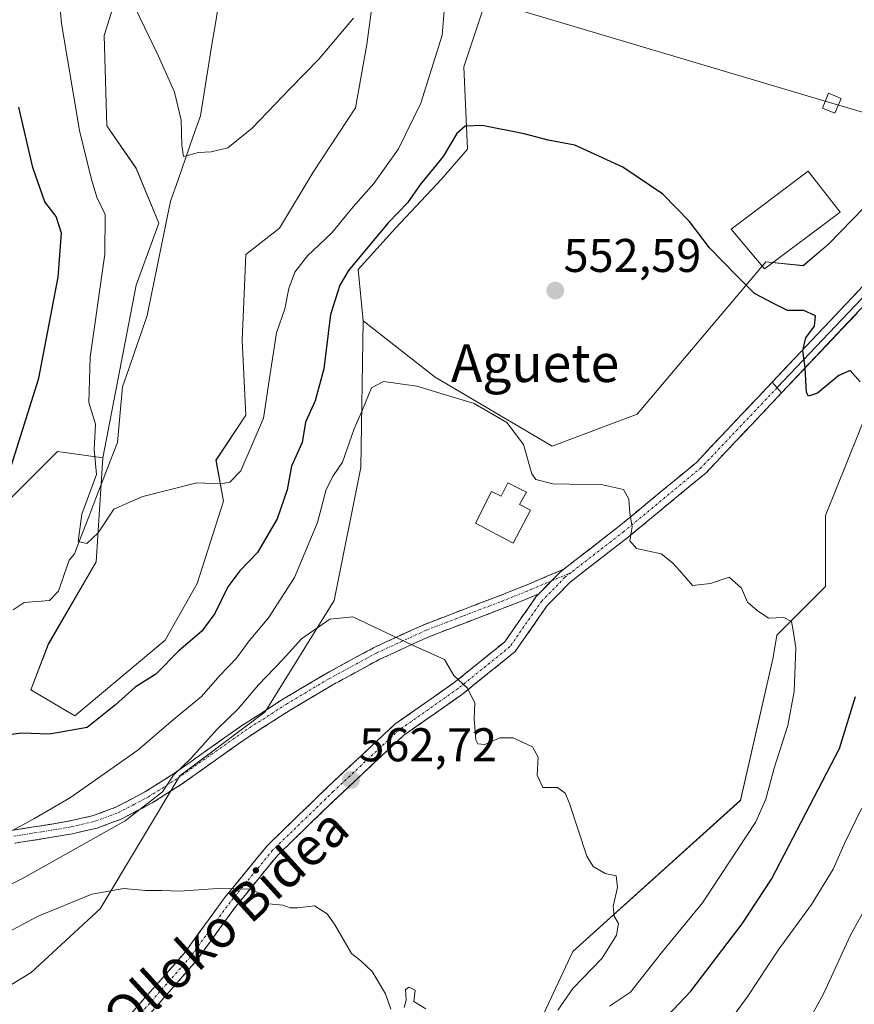
# Model space of a CAD drawing. Units: metres. Extents: x 590113 to 593552, y 4749843 to 4752202.
# Drawn here: x 592265 to 592442, y 4750574 to 4750783 of the extents above; entities that cross this region are included whole.
import ezdxf
from ezdxf.enums import TextEntityAlignment as Align

# ---------------------------------------------------------------- set-up
doc = ezdxf.new("R2010")
doc.units = ezdxf.units.M
doc.header["$MEASUREMENT"] = 0
doc.linetypes.add('TRAZO_Y_PUNTO', pattern=[1, 0.5, -0.25, 0, -0.25])
doc.linetypes.add('TRAZOSX2', pattern=[1.5, 1, -0.5])
for name, color, linetype, lineweight in [('Arbolado forestal CxS', 92, 'Continuous', 0), ('Camino', 19, 'TRAZOSX2', 0), ('Camino Cxs', 19, 'Continuous', 0), ('Camino eje', 19, 'TRAZO_Y_PUNTO', 0), ('Carátula', 7, 'Continuous', 5), ('Corriente natural lineal', 142, 'Continuous', 13), ('Cultivos herbáceos CxS', 92, 'Continuous', 0), ('Curva de nivel maestra', 36, 'Continuous', 30), ('Curva de nivel normal', 36, 'Continuous', 0), ('Depósito genérico', 232, 'Continuous', 0), ('Depósito genérico Cxs', 232, 'Continuous', 0), ('Edificación', 1, 'Continuous', 13), ('Edificación Cxs', 1, 'Continuous', 13), ('Layer 0', 7, 'Continuous', 0), ('Pastizal CxS', 92, 'Continuous', 0), ('Punto de cota en terreno', 7, 'Continuous', 0), ('Rótulo de punto de cota en terreno', 19, 'Continuous', 0), ('Tendido', 6, 'Continuous', 0), ('Texto cartográfico', 19, 'Continuous', 0), ('Torre de tendido Cxs', 19, 'Continuous', 0)]:
    doc.layers.add(name, color=color, linetype=linetype, lineweight=lineweight)
doc.styles.add('Arial', font='txt', dxfattribs={"height": 0.2})

# ---------------------------------------------------------------- blocks, each defined once
blk = doc.blocks.new('*U150')
at = {"layer": 'Arbolado forestal CxS', "color": 92, "linetype": 'Continuous', "lineweight": 0}
blk.add_polyline3d([(592199.6705, 4750157.2301, 614.3553), (592229.5665, 4750204.0065, 607.9102), (592243.8745, 4750216.0307, 605.3624), (592233.5331, 4750241.5387, 603.6009), (592232.6035, 4750256.5897, 601.7469), (592241.1149, 4750294.3661, 596.2983), (592248.8915, 4750331.9503, 590.3833), (592274.5445, 4750369.6511, 583.6447), (592292.4247, 4750397.4651, 580.1913), (592312.4791, 4750426.8249, 575.328), (592326.1743, 4750461.8425, 570.6666), (592340.8795, 4750498.8265, 567.3204), (592354.9397, 4750524.5327, 564.1598), (592369.2591, 4750557.1807, 562.7037), (592382.5715, 4750585.5461, 560.155), (592418.0403, 4750617.5525, 555.3916), (592424.9847, 4750647.7841, 555.4805), (592425.7767, 4750652.5327, 555.4594), (592436.0729, 4750662.8249, 552.6271), (592436.0731, 4750677.8665, 552.257), (592452.3277, 4750718.3831, 548.2871)], dxfattribs=at)
blk = doc.blocks.new('*U151')
at = {"layer": 'Cultivos herbáceos CxS', "color": 92, "linetype": 'Continuous', "lineweight": 0}
for points in [[(592477.0023, 4750776.7777, 543.6408), (592436.6593, 4750735.3347, 548.5332), (592431.3383, 4750730.7691, 548.9685), (592423.4181, 4750731.5611, 549.1588), (592396.1777, 4750699.3087, 553.1466), (592378.1635, 4750692.5541, 554.8152), (592353.3947, 4750707.1901, 555.0642), (592338.1689, 4750719.0801, 552.7516), (592337.0911, 4750729.9779, 551.2941), (592345.0103, 4750738.6869, 551.0106), (592354.7355, 4750749.1175, 550.8724), (592360.2795, 4750755.4505, 550.5954), (592359.4881, 4750772.8663, 549.1147), (592363.4481, 4750784.7411, 548.2047)], [(592341.2723, 4750795.0333, 540.2559), (592338.8955, 4750777.6171, 541.2918), (592336.5197, 4750764.1587, 542.4053), (592327.5871, 4750750.5609, 541.9385), (592320.4593, 4750738.6871, 543.296), (592313.3313, 4750733.1453, 542.0099), (592312.5389, 4750714.9375, 543.0268), (592313.3307, 4750699.1047, 544.982), (592306.9947, 4750689.6041, 544.847), (592308.5783, 4750680.8969, 546.844), (592303.0339, 4750663.4801, 548.4524), (592296.2589, 4750651.4795, 550.7109), (592277.1163, 4750635.4177, 550.3124), (592277.1163, 4750635.4177, 550.3124), (592267.8043, 4750640.9309, 549.007), (592271.4867, 4750650.6169, 547.9349), (592281.6199, 4750668.0681, 546.8046), (592283.0583, 4750690.0501, 544.4533), (592290.0651, 4750726.6107, 542.1397), (592294.8643, 4750739.7485, 541.0201), (592290.0655, 4750751.3799, 541.3454), (592283.8737, 4750760.3873, 541.9483), (592283.3111, 4750779.5263, 540.9013), (592297.1951, 4750823.9737, 536.7508)]]:
    blk.add_polyline3d(points, dxfattribs=at)
blk = doc.blocks.new('*U166')
at = {"layer": 'Arbolado forestal CxS', "color": 92, "linetype": 'Continuous', "lineweight": 0}
blk.add_polyline3d([(592452.3277, 4750718.3831, 548.2871), (592436.0731, 4750677.8665, 552.257), (592436.0729, 4750662.8249, 552.6271), (592425.7767, 4750652.5327, 555.4594), (592424.9847, 4750647.7841, 555.4805), (592418.0403, 4750617.5525, 555.3916), (592382.5715, 4750585.5461, 560.155), (592369.2591, 4750557.1807, 562.7037), (592354.9397, 4750524.5327, 564.1598), (592340.8795, 4750498.8265, 567.3204), (592326.1743, 4750461.8425, 570.6666), (592312.4791, 4750426.8249, 575.328), (592292.4247, 4750397.4651, 580.1913), (592274.5445, 4750369.6511, 583.6447), (592248.8915, 4750331.9503, 590.3833), (592241.1149, 4750294.3661, 596.2983), (592232.6035, 4750256.5897, 601.7469), (592233.5331, 4750241.5387, 603.6009), (592243.8745, 4750216.0307, 605.3624), (592229.5665, 4750204.0065, 607.9102), (592199.6705, 4750157.2301, 614.3553)], dxfattribs=at)
blk = doc.blocks.new('*U175')
at = {"layer": 'Pastizal CxS', "color": 92, "linetype": 'Continuous', "lineweight": 0}
blk.add_polyline3d([(592452.3277, 4750718.3831, 548.2871), (592436.0731, 4750677.8665, 552.257), (592436.0729, 4750662.8249, 552.6271), (592425.7767, 4750652.5327, 555.4594), (592424.9847, 4750647.7841, 555.4805), (592418.0403, 4750617.5525, 555.3916), (592382.5715, 4750585.5461, 560.155), (592369.2591, 4750557.1807, 562.7037), (592354.9397, 4750524.5327, 564.1598), (592340.8795, 4750498.8265, 567.3204), (592326.1743, 4750461.8425, 570.6666), (592312.4791, 4750426.8249, 575.328), (592292.4247, 4750397.4651, 580.1913), (592274.5445, 4750369.6511, 583.6447), (592248.8915, 4750331.9503, 590.3833), (592241.1149, 4750294.3661, 596.2983), (592232.6035, 4750256.5897, 601.7469), (592233.5331, 4750241.5387, 603.6009), (592243.8745, 4750216.0307, 605.3624), (592229.5665, 4750204.0065, 607.9102), (592199.6705, 4750157.2301, 614.3553)], dxfattribs=at)
blk = doc.blocks.new('5PATER')
at = {"layer": 'Carátula', "linetype": 'Continuous', "lineweight": 5}
h = blk.add_hatch(color=250, dxfattribs=at)
edge = h.paths.add_edge_path()
edge.add_ellipse((0, 0.01), major_axis=(-1.33, -1.34), ratio=0.999422, start_angle=0, end_angle=360)

msp = doc.modelspace()

# ---------------------------------------------------------------- linework, layer by layer
at = {"layer": 'Arbolado forestal CxS', "color": 92, "linetype": 'Continuous', "lineweight": 0}
for points in [[(592147.14, 4750569.62, 558.03), (592130.39, 4750575.63, 563.85), (592194.15, 4750625.68, 554.46), (592239.78, 4750646.27, 548.67), (592245.31, 4750663.28, 550.16), (592253.34, 4750671.31, 549.39), (592273.46, 4750691.43, 545.9), (592283.06, 4750690.05, 544.45), (592281.62, 4750668.07, 546.8), (592271.49, 4750650.62, 547.93), (592267.8, 4750640.93, 549.01), (592277.12, 4750635.42, 550.31), (592296.26, 4750651.48, 550.71), (592303.03, 4750663.48, 548.45), (592308.58, 4750680.9, 546.84), (592306.99, 4750689.6, 544.85), (592313.33, 4750699.1, 544.98), (592312.54, 4750714.94, 543.03), (592313.33, 4750733.15, 542.01), (592320.46, 4750738.69, 543.3), (592327.59, 4750750.56, 541.94), (592336.52, 4750764.16, 542.41), (592338.9, 4750777.62, 541.29), (592341.27, 4750795.03, 540.26)], [(592283.06, 4750690.05, 544.45), (592281.62, 4750668.07, 546.8), (592271.49, 4750650.62, 547.93), (592267.8, 4750640.93, 549.01), (592277.12, 4750635.42, 550.31), (592296.26, 4750651.48, 550.71), (592303.03, 4750663.48, 548.45), (592308.58, 4750680.9, 546.84), (592306.99, 4750689.6, 544.85), (592313.33, 4750699.1, 544.98), (592312.54, 4750714.94, 543.03), (592313.33, 4750733.15, 542.01), (592320.46, 4750738.69, 543.3), (592327.59, 4750750.56, 541.94), (592336.52, 4750764.16, 542.41), (592338.9, 4750777.62, 541.29), (592341.27, 4750795.03, 540.26)], [(592363.45, 4750784.74, 548.2), (592359.49, 4750772.87, 549.11), (592360.28, 4750755.45, 550.6), (592354.74, 4750749.12, 550.87), (592345.01, 4750738.69, 551.01), (592337.09, 4750729.98, 551.29), (592338.17, 4750719.08, 552.75), (592337.63, 4750688.05, 558), (592332, 4750659.9, 560.03), (592317.37, 4750636.26, 561.75), (592299.35, 4750622.75, 561.68), (592282.46, 4750594.61, 566.23), (592267.83, 4750581.1, 569.01), (592227.07, 4750556.27, 573.41)], [(592363.45, 4750784.74, 548.2), (592359.49, 4750772.87, 549.11), (592360.28, 4750755.45, 550.6), (592354.74, 4750749.12, 550.87), (592345.01, 4750738.69, 551.01), (592337.09, 4750729.98, 551.29), (592338.17, 4750719.08, 552.75)], [(592338.17, 4750719.08, 552.75), (592337.63, 4750688.05, 558), (592332, 4750659.9, 560.03), (592317.37, 4750636.26, 561.75), (592299.35, 4750622.75, 561.68), (592282.46, 4750594.61, 566.23), (592267.83, 4750581.1, 569.01), (592227.07, 4750556.27, 573.41), (592195.27, 4750523.16, 578.45), (592195.87, 4750503.38, 580.5), (592185.38, 4750477.43, 583.2), (592161.72, 4750445.9, 586.14), (592120.03, 4750385.08, 593.41), (592105.91, 4750359.29, 595.91), (592110.66, 4750342.65, 598.26), (592105.12, 4750315.72, 600.96), (592080.57, 4750291.17, 600.2)], [(592283.06, 4750690.05, 544.45), (592273.46, 4750691.43, 545.9), (592253.34, 4750671.31, 549.39), (592245.31, 4750663.28, 550.16), (592239.78, 4750646.27, 548.67), (592194.15, 4750625.68, 554.46), (592130.39, 4750575.63, 563.85), (592147.14, 4750569.62, 558.03)]]:
    msp.add_polyline3d(points, dxfattribs=at)
at = {"layer": 'Camino', "color": 19, "linetype": 'TRAZOSX2', "lineweight": 0}
for points in [[(592380.63, 4750666.49), (592392.38, 4750675.61), (592408.73, 4750689.12), (592424.78, 4750706.12)], [(592426.76, 4750703.84), (592410.78, 4750686.93), (592394.25, 4750673.27), (592381.88, 4750663.66), (592377.14, 4750658.79), (592370.35, 4750649.06), (592359.16, 4750640.03), (592346.77, 4750631.33), (592332.83, 4750618.32), (592320.07, 4750605.95), (592311.16, 4750595.07), (592302.81, 4750583.54), (592291.17, 4750570.3)], [(592263.97, 4750611.22), (592270.07, 4750612.17), (592276.07, 4750613.18), (592281.04, 4750614.34), (592285.79, 4750616.11), (592292.08, 4750619.4), (592298.18, 4750623.27), (592305.27, 4750628.31), (592312.47, 4750633.38), (592321.25, 4750639.01), (592330.23, 4750644.36), (592340.45, 4750649.9), (592351.01, 4750654.75), (592359.04, 4750657.83), (592366.99, 4750660.87), (592373.2, 4750663.35), (592380.63, 4750666.49)], [(592375.35, 4750661.25), (592374.25, 4750660.79), (592368, 4750658.29), (592360.03, 4750655.24), (592352.08, 4750652.2), (592341.69, 4750647.42), (592331.6, 4750641.95), (592322.7, 4750636.65), (592314.01, 4750631.08), (592306.87, 4750626.05), (592299.72, 4750620.97), (592293.47, 4750617), (592290.26, 4750615.33), (592286.92, 4750613.58), (592281.84, 4750611.69), (592276.62, 4750610.47), (592270.51, 4750609.44), (592264.36, 4750608.48)], [(592289.08, 4750572.46), (592300.46, 4750585.42), (592308.78, 4750596.91), (592317.86, 4750607.99), (592330.77, 4750620.49), (592344.87, 4750633.67), (592357.35, 4750642.43), (592368.13, 4750651.13), (592374.82, 4750660.71), (592375.35, 4750661.25)]]:
    msp.add_lwpolyline(points, dxfattribs=at)
at = {"layer": 'Camino Cxs', "color": 19, "linetype": 'Continuous', "lineweight": 0}
for points in [[(592424.78, 4750706.12), (592426.76, 4750703.84)], [(592380.63, 4750666.49), (592379.88, 4750665.9), (592375.35, 4750661.25)], [(592380.63, 4750666.49), (592379.88, 4750665.9), (592375.35, 4750661.25)]]:
    msp.add_lwpolyline(points, dxfattribs=at)
for points in [[(592289.08, 4750572.46, 568.22), (592291.93, 4750575.7, 567.77), (592294.77, 4750578.94, 567.33), (592297.62, 4750582.18, 566.85), (592300.46, 4750585.42, 566.39), (592303.24, 4750589.25, 565.97), (592306.01, 4750593.08, 565.57), (592308.78, 4750596.91, 565.13), (592311.81, 4750600.6, 564.72), (592314.83, 4750604.29, 564.31), (592317.86, 4750607.99, 563.97), (592321.09, 4750611.11, 563.68), (592324.31, 4750614.24, 563.35), (592327.54, 4750617.37, 563.07), (592330.77, 4750620.49, 562.78), (592334.29, 4750623.79, 562.38), (592337.82, 4750627.08, 562.01), (592341.35, 4750630.38, 561.67), (592344.87, 4750633.67, 561.24), (592347.99, 4750635.86, 560.9), (592351.11, 4750638.05, 560.59), (592354.23, 4750640.24, 560.3), (592357.35, 4750642.43, 560), (592360.95, 4750645.33, 559.71), (592364.54, 4750648.23, 559.2), (592368.13, 4750651.13, 558.73), (592370.36, 4750654.32, 558.28), (592372.59, 4750657.52, 557.81), (592374.82, 4750660.71, 557.48), (592375.35, 4750661.25, 557.39), (592377.35, 4750663.31, 557.04), (592377.61, 4750663.58, 557.01), (592379.88, 4750665.9, 556.75), (592380.63, 4750666.49, 556.66), (592383, 4750668.33, 556.35), (592386.13, 4750670.76, 556.05), (592389.25, 4750673.18, 555.66), (592392.38, 4750675.61, 555.27), (592395.65, 4750678.31, 554.94), (592398.92, 4750681.02, 554.51), (592402.19, 4750683.72, 554.13), (592405.46, 4750686.42, 553.53), (592408.73, 4750689.12, 553.12), (592411.94, 4750692.52, 552.58), (592415.15, 4750695.92, 552.1), (592418.36, 4750699.32, 551.62), (592421.57, 4750702.72, 551.17), (592424.78, 4750706.12, 550.8), (592426.76, 4750703.84, 550.75), (592426.76, 4750703.84, 550.75), (592423.56, 4750700.46, 551.23), (592420.37, 4750697.07, 551.78), (592417.17, 4750693.69, 552.28), (592413.97, 4750690.31, 552.64), (592410.78, 4750686.93, 553.04), (592407.47, 4750684.2, 553.48), (592404.17, 4750681.46, 553.93), (592400.86, 4750678.73, 554.4), (592397.56, 4750676, 554.6), (592394.25, 4750673.27, 554.9), (592391.16, 4750670.87, 555.41), (592388.07, 4750668.46, 555.76), (592384.97, 4750666.06, 556.15), (592381.88, 4750663.66, 556.5), (592379.51, 4750661.23, 556.86), (592377.14, 4750658.79, 557.2), (592374.88, 4750655.55, 557.63), (592372.61, 4750652.31, 558.03), (592370.35, 4750649.06, 558.39), (592366.62, 4750646.05, 559.1), (592362.89, 4750643.04, 559.63), (592359.16, 4750640.03, 560.01), (592356.06, 4750637.86, 560.31), (592352.96, 4750635.68, 560.62), (592349.87, 4750633.51, 560.91), (592346.77, 4750631.33, 561.27), (592343.29, 4750628.08, 561.71), (592339.8, 4750624.83, 562.08), (592336.32, 4750621.57, 562.47), (592332.83, 4750618.32, 562.88), (592329.64, 4750615.23, 563.18), (592326.45, 4750612.14, 563.47), (592323.26, 4750609.04, 563.81), (592320.07, 4750605.95, 564.15), (592317.1, 4750602.33, 564.5), (592314.13, 4750598.7, 564.92), (592311.16, 4750595.07, 565.28), (592308.38, 4750591.23, 565.68), (592305.59, 4750587.39, 566.08), (592302.81, 4750583.54, 566.45), (592299.9, 4750580.23, 566.92), (592296.99, 4750576.92, 567.39), (592294.08, 4750573.61, 567.82)], [(592263.97, 4750611.22, 554.56), (592267.02, 4750611.7, 554.99), (592270.07, 4750612.17, 555.79), (592273.07, 4750612.68, 556.48), (592276.07, 4750613.18, 557.05), (592278.56, 4750613.76, 557.33), (592281.04, 4750614.34, 557.64), (592283.42, 4750615.23, 557.89), (592285.79, 4750616.11, 558.21), (592288.94, 4750617.76, 558.72), (592292.08, 4750619.4, 559.11), (592295.13, 4750621.34, 559.18), (592298.18, 4750623.27, 559.58), (592301.73, 4750625.79, 559.8), (592305.27, 4750628.31, 560.55), (592308.87, 4750630.85, 560.66), (592312.47, 4750633.38, 560.97), (592315.4, 4750635.26, 560.95), (592318.32, 4750637.13, 561.1), (592321.25, 4750639.01, 561.03), (592324.24, 4750640.79, 560.94), (592327.24, 4750642.58, 560.83), (592330.23, 4750644.36, 560.74), (592333.64, 4750646.21, 560.63), (592337.04, 4750648.05, 560.46), (592340.45, 4750649.9, 560.27), (592343.97, 4750651.52, 560.07), (592347.49, 4750653.13, 559.74), (592351.01, 4750654.75, 559.37), (592355.03, 4750656.29, 559.06), (592359.04, 4750657.83, 558.73), (592363.02, 4750659.35, 558.41), (592366.99, 4750660.87, 558.16), (592370.1, 4750662.11, 558.08), (592373.2, 4750663.35, 557.8), (592376.92, 4750664.92, 557.12), (592380.63, 4750666.49, 556.66), (592380.63, 4750666.49, 556.66), (592379.88, 4750665.9, 556.75), (592377.61, 4750663.58, 557.02), (592377.35, 4750663.31, 557.05), (592375.35, 4750661.25, 557.39), (592374.25, 4750660.79, 557.57), (592371.12, 4750659.54, 557.98), (592368, 4750658.29, 558.24), (592364.01, 4750656.77, 558.67), (592360.03, 4750655.24, 558.97), (592356.06, 4750653.72, 559.23), (592352.08, 4750652.2, 559.54), (592348.62, 4750650.61, 559.96), (592345.16, 4750649.01, 560.34), (592341.69, 4750647.42, 560.44), (592338.33, 4750645.6, 560.64), (592334.96, 4750643.77, 560.82), (592331.6, 4750641.95, 560.98), (592328.63, 4750640.19, 561.1), (592325.67, 4750638.42, 561.21), (592322.7, 4750636.65, 561.31), (592319.81, 4750634.8, 561.39), (592316.91, 4750632.94, 561.44), (592314.01, 4750631.08, 561.47), (592310.44, 4750628.57, 561.57), (592306.87, 4750626.05, 561.38), (592303.29, 4750623.51, 560.87), (592299.72, 4750620.97, 560.59), (592296.59, 4750618.98, 560.07), (592293.47, 4750617, 560.28), (592290.26, 4750615.33, 560.06), (592286.92, 4750613.58, 559.38), (592284.38, 4750612.63, 559.19), (592281.84, 4750611.69, 559.01), (592279.23, 4750611.08, 558.66), (592276.62, 4750610.47, 558.28), (592273.56, 4750609.95, 557.61), (592270.51, 4750609.44, 556.88), (592267.43, 4750608.96, 556.15), (592264.36, 4750608.48, 555.57)]]:
    msp.add_polyline3d(points, dxfattribs=at)
at = {"layer": 'Camino eje', "color": 19, "linetype": 'TRAZO_Y_PUNTO', "lineweight": 0}
for points in [[(592425.81, 4750704.94), (592409.75, 4750688.03), (592393.31, 4750674.44), (592382.1, 4750665.73)], [(592264.15, 4750609.97), (592270.27, 4750610.92), (592276.32, 4750611.94), (592281.41, 4750613.13), (592286.31, 4750614.95), (592289.57, 4750616.66), (592292.72, 4750618.3), (592298.89, 4750622.22), (592306, 4750627.28), (592313.18, 4750632.33), (592321.92, 4750637.93), (592330.86, 4750643.26), (592341.02, 4750648.77), (592351.5, 4750653.58), (592359.5, 4750656.65), (592367.45, 4750659.69), (592373.68, 4750662.18), (592378.04, 4750664.02)], [(592382.1, 4750665.73), (592380.88, 4750664.78), (592375.98, 4750659.75), (592369.24, 4750650.1), (592358.26, 4750641.23), (592345.82, 4750632.5), (592331.8, 4750619.4), (592318.97, 4750606.97), (592309.97, 4750595.99), (592301.64, 4750584.48), (592290.13, 4750571.38)], [(592378.04, 4750664.02), (592382.1, 4750665.73)]]:
    msp.add_lwpolyline(points, dxfattribs=at)
at = {"layer": 'Corriente natural lineal', "color": 142, "linetype": 'Continuous', "lineweight": 13}
msp.add_polyline3d([(592264.02, 4750657.89, 546.79), (592266.38, 4750659.42, 546.46), (592269.07, 4750659.65, 546.07), (592271.75, 4750659.88, 545.78), (592273.61, 4750661.83, 546.17), (592274.76, 4750665.13, 546.16), (592275.9, 4750668.43, 545.86), (592277.02, 4750669.72, 545.69), (592278.54, 4750673.66, 544.88), (592280.05, 4750677.6, 544.63), (592281.57, 4750681.53, 544.47), (592283.08, 4750685.47, 544.68), (592284.6, 4750689.4, 544.45), (592286.11, 4750693.34, 543.73), (592286.48, 4750697.27, 543.42), (592286.85, 4750701.21, 543.24), (592287.21, 4750705.14, 543.12), (592288.52, 4750708.92, 543.02), (592289.82, 4750712.69, 542.97), (592291.12, 4750716.47, 542.5), (592292.43, 4750720.24, 542.15), (592293.42, 4750725.07, 541.9), (592294.4, 4750729.9, 541.59), (592295.39, 4750734.73, 541.17), (592296.38, 4750739.57, 540.85), (592297.37, 4750744.4, 540.68), (592298.95, 4750748.93, 540.47), (592300.53, 4750753.46, 540.14), (592302.1, 4750757.98, 539.84), (592303.68, 4750762.51, 539.69), (592304.47, 4750767.39, 539.47), (592305.27, 4750772.27, 539.14), (592306.06, 4750777.15, 538.73), (592306.85, 4750782.03, 538.38), (592307.64, 4750786.91, 538.06)], dxfattribs=at)
at = {"layer": 'Cultivos herbáceos CxS', "color": 92, "linetype": 'Continuous', "lineweight": 0}
for points in [[(592338.17, 4750719.08, 552.75), (592353.39, 4750707.19, 555.06), (592378.16, 4750692.55, 554.82), (592396.18, 4750699.31, 553.15), (592423.42, 4750731.56, 549.16), (592431.34, 4750730.77, 548.97), (592436.66, 4750735.33, 548.53), (592477, 4750776.78, 543.64), (592489.54, 4750796.37, 541.09), (592495.03, 4750812.82, 540.41), (592521.22, 4750860.5, 535.27), (592535.6, 4750897.28, 530.33), (592544.61, 4750947.97, 526.67), (592553.69, 4750962.62, 524.13), (592570.38, 4750965, 517.44), (592575.87, 4750965.79, 516.28), (592575.87, 4750953.91, 515.84), (592579.04, 4750941.25, 517.49), (592614.67, 4750927.79, 511.5)], [(592297.2, 4750823.97, 536.75), (592283.31, 4750779.53, 540.9), (592283.87, 4750760.39, 541.95), (592290.07, 4750751.38, 541.35), (592294.86, 4750739.75, 541.02), (592290.07, 4750726.61, 542.14), (592283.06, 4750690.05, 544.45)], [(592283.06, 4750690.05, 544.45), (592281.62, 4750668.07, 546.8), (592271.49, 4750650.62, 547.93), (592267.8, 4750640.93, 549.01), (592277.12, 4750635.42, 550.31), (592296.26, 4750651.48, 550.71), (592303.03, 4750663.48, 548.45), (592308.58, 4750680.9, 546.84), (592306.99, 4750689.6, 544.85), (592313.33, 4750699.1, 544.98), (592312.54, 4750714.94, 543.03), (592313.33, 4750733.15, 542.01), (592320.46, 4750738.69, 543.3), (592327.59, 4750750.56, 541.94), (592336.52, 4750764.16, 542.41), (592338.9, 4750777.62, 541.29), (592341.27, 4750795.03, 540.26)], [(592363.45, 4750784.74, 548.2), (592359.49, 4750772.87, 549.11), (592360.28, 4750755.45, 550.6), (592354.74, 4750749.12, 550.87), (592345.01, 4750738.69, 551.01), (592337.09, 4750729.98, 551.29), (592338.17, 4750719.08, 552.75)]]:
    msp.add_polyline3d(points, dxfattribs=at)
at = {"layer": 'Curva de nivel maestra', "color": 36, "linetype": 'Continuous', "lineweight": 30}
for points in [[(592263.68, 4750688.55, 550), (592269.47, 4750706.95, 550), (592273.6, 4750728.32, 550), (592274.26, 4750737.66, 550), (592273.18, 4750741.2, 550), (592270.74, 4750744.27, 550), (592268.18, 4750751.53, 550), (592265.24, 4750764.33, 550)], [(592443.38, 4750706.14, 550), (592441.25, 4750708.58, 550), (592438.9, 4750707.51, 550), (592434.34, 4750703.78, 550), (592432.47, 4750703.17, 550), (592432.05, 4750703.93, 550), (592431.76, 4750709.14, 550), (592431.26, 4750712.81, 550), (592431.88, 4750715.49, 550), (592433.73, 4750717.95, 550), (592433.94, 4750720.15, 550), (592431.47, 4750721.29, 550), (592428, 4750721.3, 550), (592425.18, 4750722.71, 550), (592421.05, 4750724.91, 550), (592417.06, 4750728.8, 550), (592411.5, 4750734.58, 550), (592407.28, 4750740.14, 550), (592401.64, 4750745.92, 550), (592393.14, 4750751.62, 550), (592382.94, 4750756.29, 550), (592377.36, 4750757.34, 550), (592372.26, 4750758.68, 550), (592363.34, 4750760.46, 550), (592359.75, 4750760.34, 550), (592357.97, 4750758.76, 550), (592355.08, 4750753.86, 550), (592350.32, 4750748, 550), (592347.53, 4750744.1, 550), (592343.45, 4750739.81, 550), (592335.08, 4750729.74, 550), (592333.18, 4750726.63, 550), (592331.22, 4750720.42, 550), (592329.85, 4750708.94, 550), (592327.98, 4750702.17, 550), (592325.91, 4750697.61, 550), (592325.25, 4750693.32, 550), (592322.96, 4750688.32, 550), (592322.08, 4750683.32, 550), (592319.93, 4750677.14, 550), (592315.79, 4750670.04, 550), (592312.02, 4750666.15, 550), (592309.52, 4750662.78, 550), (592306.77, 4750657.14, 550), (592304, 4750653.36, 550), (592299.13, 4750649.21, 550), (592294.24, 4750644.28, 550), (592289.87, 4750641.52, 550), (592285.72, 4750637.78, 550), (592279.68, 4750632.96, 550), (592271.74, 4750631.58, 550), (592265.86, 4750631.74, 550), (592260.09, 4750631.05, 550)], [(592400.1, 4750569.32, 550), (592407.53, 4750577.15, 550), (592418.43, 4750591.4, 550), (592424.64, 4750600.87, 550), (592439.01, 4750628.54, 550), (592442.38, 4750639.54, 550)]]:
    msp.add_polyline3d(points, dxfattribs=at)
at = {"layer": 'Curva de nivel normal', "color": 36, "linetype": 'Continuous', "lineweight": 0}
for points in [[(592355.54, 4750787.28, 545), (592354.9, 4750779.55, 545), (592350.35, 4750765.2, 545), (592345.62, 4750755.53, 545), (592340.41, 4750748.2, 545), (592336.05, 4750743.2, 545), (592331.54, 4750737.7, 545), (592326.35, 4750732.85, 545), (592323.68, 4750729.37, 545), (592322.44, 4750725.92, 545), (592321.6, 4750721.64, 545), (592319.8, 4750716.53, 545), (592318.43, 4750707.86, 545), (592317.08, 4750698.48, 545), (592312.26, 4750687.33, 545), (592309.94, 4750684.96, 545), (592307.99, 4750684.56, 545), (592302.9, 4750684.76, 545), (592291.5, 4750681.88, 545), (592285.34, 4750679.24, 545), (592282.01, 4750674.21, 545), (592279.62, 4750671.92, 545), (592277.8, 4750672.35, 545), (592278.57, 4750678.15, 545), (592281.67, 4750686.54, 545), (592281.19, 4750691.87, 545), (592281.48, 4750697.19, 545), (592280.04, 4750701.8, 545), (592280.35, 4750711.42, 545), (592283.45, 4750733.2, 545), (592283.53, 4750741.6, 545), (592281.76, 4750745.28, 545), (592280.59, 4750749.3, 545), (592278.07, 4750759.37, 545), (592274.26, 4750782.08, 545), (592273.12, 4750794.41, 545)], [(592336.1, 4750783.2, 540), (592328.8, 4750774.53, 540), (592322.78, 4750768.38, 540), (592314.64, 4750759.88, 540), (592309.53, 4750755.74, 540), (592305.98, 4750754.85, 540), (592303.28, 4750754.75, 540), (592300.1, 4750753.89, 540), (592299.75, 4750756.25, 540), (592299.58, 4750761.56, 540), (592298.18, 4750767.53, 540), (592294.84, 4750775.14, 540), (592288.85, 4750787.62, 540)], [(592390.33, 4750573.95, 555), (592394.76, 4750576.93, 555), (592401.56, 4750585.54, 555), (592410.03, 4750595.87, 555), (592421.3, 4750613.01, 555), (592423.44, 4750617.82, 555), (592425.16, 4750624.35, 555), (592428.06, 4750633.42, 555), (592429.44, 4750640.6, 555), (592429.74, 4750649.85, 555), (592429.22, 4750653.54, 555), (592428.83, 4750655.39, 555), (592427.24, 4750656.27, 555), (592424, 4750656.13, 555), (592421.6, 4750657.78, 555), (592419.56, 4750659.5, 555), (592418.29, 4750662.49, 555), (592415.66, 4750664.82, 555), (592411.71, 4750663.46, 555), (592407.89, 4750663.06, 555), (592405.21, 4750666.17, 555), (592403.64, 4750667.85, 555), (592401.23, 4750669.77, 555), (592396.03, 4750670.9, 555), (592394.61, 4750672.52, 555), (592395.08, 4750675.44, 555), (592394.6, 4750678.35, 555), (592394.42, 4750681.32, 555), (592393.31, 4750683.35, 555), (592388.84, 4750684.38, 555), (592378.34, 4750684.56, 555), (592374.7, 4750685.47, 555), (592373.9, 4750686.66, 555), (592372.1, 4750692.87, 555), (592368.57, 4750697.53, 555), (592361.65, 4750701.59, 555), (592349.52, 4750705.25, 555), (592342.46, 4750706.21, 555), (592339.93, 4750704.88, 555), (592338.04, 4750700.25, 555), (592336.23, 4750696.24, 555), (592333.8, 4750689.19, 555), (592331.78, 4750686.26, 555), (592330.32, 4750683.4, 555), (592328.5, 4750676.36, 555), (592323.64, 4750664.77, 555), (592318.14, 4750656.2, 555), (592314.04, 4750651.32, 555), (592311.35, 4750647.65, 555), (592307.82, 4750644.01, 555), (592303.91, 4750639.52, 555), (592298.01, 4750634.69, 555), (592290.44, 4750628.19, 555), (592276.2, 4750618.16, 555), (592268.44, 4750613.62, 555), (592258.09, 4750608.08, 555)], [(592379.37, 4750573.12, 560), (592382.58, 4750577.72, 560), (592388.76, 4750584.12, 560), (592391.82, 4750589.03, 560), (592392.22, 4750591.45, 560), (592391.3, 4750593.03, 560), (592391.06, 4750595.15, 560), (592392.03, 4750599.12, 560), (592391.74, 4750601.54, 560), (592389.37, 4750602.09, 560), (592386.86, 4750603.55, 560), (592385.5, 4750605.74, 560), (592381.84, 4750616.9, 560), (592380.96, 4750619.05, 560), (592379.3, 4750620.27, 560), (592376.18, 4750620.24, 560), (592374.98, 4750622.85, 560), (592375.18, 4750626.72, 560), (592374.01, 4750628.88, 560), (592369.9, 4750630.77, 560), (592367.06, 4750630.81, 560), (592363.95, 4750629.34, 560), (592362.44, 4750629.53, 560), (592361.98, 4750630.34, 560), (592361.65, 4750634.84, 560), (592361.78, 4750638.15, 560), (592360.27, 4750641.28, 560), (592357.36, 4750643.97, 560), (592355.36, 4750647.36, 560), (592348.57, 4750650.43, 560), (592335.96, 4750656.41, 560), (592331.12, 4750655.92, 560), (592325.08, 4750651.74, 560), (592321.09, 4750647.28, 560), (592316.01, 4750642.01, 560), (592311.68, 4750636.94, 560), (592307.26, 4750632.65, 560), (592301.67, 4750626.44, 560), (592298, 4750622.86, 560), (592295.65, 4750619.38, 560), (592287.75, 4750613.23, 560), (592265.99, 4750601.02, 560), (592249.92, 4750592.85, 560)], [(592413.91, 4750568.24, 545), (592419.58, 4750576.06, 545), (592426, 4750585.8, 545), (592433.09, 4750595.52, 545), (592437.68, 4750603, 545), (592440.09, 4750608.38, 545), (592443.67, 4750615.8, 545)], [(592447, 4750552.01, 540), (592440.63, 4750546.87, 540), (592436.65, 4750541.75, 540), (592430.28, 4750536.91, 540), (592425.97, 4750532.91, 540), (592422.68, 4750529.08, 540), (592417.23, 4750523.92, 540), (592413.72, 4750520.28, 540), (592411.42, 4750519.33, 540), (592410.74, 4750521.3, 540), (592412.39, 4750527.67, 540), (592416.81, 4750534.87, 540), (592418.44, 4750539.5, 540), (592420.47, 4750544.38, 540), (592424.92, 4750552.83, 540), (592426.98, 4750559.54, 540), (592429.74, 4750565.21, 540), (592431.96, 4750569.87, 540), (592435.72, 4750576.7, 540), (592441.28, 4750588.85, 540), (592448.32, 4750601.7, 540)], [(592344.01, 4750573.36, 565), (592342.87, 4750576.61, 565), (592340.07, 4750581.28, 565), (592337.68, 4750583.54, 565), (592335.69, 4750585.09, 565), (592332.06, 4750591.3, 565), (592330.55, 4750593.49, 565), (592327.86, 4750595.18, 565), (592324.24, 4750594.82, 565), (592322.72, 4750594.76, 565), (592321.13, 4750595.32, 565), (592318.1, 4750595.63, 565), (592317.22, 4750597.41, 565), (592314.27, 4750598.72, 565), (592307.32, 4750598.86, 565), (592299.35, 4750598.3, 565), (592295.54, 4750598.45, 565), (592292.11, 4750598.43, 565), (592287.45, 4750598.91, 565), (592280.68, 4750597.68, 565), (592269.35, 4750593.04, 565), (592256.27, 4750586.12, 565), (592243.62, 4750579.98, 565), (592218.89, 4750566.11, 565)], [(592351.44, 4750573.37, 565), (592348.87, 4750574.96, 565), (592349.14, 4750577.37, 565), (592347.91, 4750577.99, 565), (592347.1, 4750577.49, 565), (592347.28, 4750575.26, 565), (592346.85, 4750573.71, 565)]]:
    msp.add_polyline3d(points, dxfattribs=at)
at = {"layer": 'Depósito genérico', "color": 232, "linetype": 'Continuous', "lineweight": 0}
msp.add_polyline3d([(592372.72, 4750682.83, 556.16), (592371.23, 4750680.21, 557.44), (592373.55, 4750678.98, 557.55), (592369.89, 4750671.98, 557.63), (592361.92, 4750676.22, 557.78), (592365.32, 4750682.95, 557.28), (592367.37, 4750681.98, 557.38), (592368.78, 4750684.81, 556.42), (592372.72, 4750682.83, 556.16)], dxfattribs=at)
at = {"layer": 'Depósito genérico Cxs', "color": 232, "linetype": 'Continuous', "lineweight": 0}
msp.add_polyline3d([(592372.72, 4750682.83, 556.16), (592371.23, 4750680.21, 557.44), (592373.55, 4750678.98, 557.55), (592369.89, 4750671.98, 557.63), (592361.92, 4750676.22, 557.78), (592365.32, 4750682.95, 557.28), (592367.37, 4750681.98, 557.38), (592368.78, 4750684.81, 556.42), (592372.72, 4750682.83, 556.16)], close=True, dxfattribs=at)
at = {"layer": 'Edificación', "color": 1, "linetype": 'Continuous', "lineweight": 13}
msp.add_polyline3d([(592439.15, 4750742.08, 548.46), (592423.1, 4750730.07, 549.04), (592416.09, 4750738.52, 548.87), (592432.39, 4750750.81, 548.4), (592439.15, 4750742.08, 548.46)], dxfattribs=at)
at = {"layer": 'Edificación Cxs', "color": 1, "linetype": 'Continuous', "lineweight": 13}
msp.add_polyline3d([(592439.15, 4750742.08, 548.46), (592423.1, 4750730.07, 549.04), (592416.09, 4750738.52, 548.87), (592432.39, 4750750.81, 548.4), (592439.15, 4750742.08, 548.46)], close=True, dxfattribs=at)
at = {"layer": 'Layer 0', "linetype": 'Continuous', "lineweight": 0}
for points in [[(592424.78, 4750706.12), (592446.48, 4750729.08)], [(592449.21, 4750727.6), (592426.76, 4750703.84)], [(592445.07, 4750725.24), (592425.81, 4750704.94)], [(592424.78, 4750706.12), (592426.76, 4750703.84)]]:
    msp.add_lwpolyline(points, dxfattribs=at)
msp.add_polyline3d([(592442.8, 4750720.81, 548.31), (592439.59, 4750717.42, 548.69), (592436.38, 4750714.02, 548.94), (592433.17, 4750710.63, 549.58), (592429.97, 4750707.23, 550.11), (592426.76, 4750703.84, 550.75), (592424.78, 4750706.12, 550.8), (592427.88, 4750709.4, 550.42), (592430.98, 4750712.68, 549.87), (592434.08, 4750715.96, 549.47), (592437.18, 4750719.24, 548.89), (592440.28, 4750722.52, 548.37), (592443.38, 4750725.8, 548.07)], dxfattribs=at)
at = {"layer": 'Pastizal CxS', "color": 92, "linetype": 'Continuous', "lineweight": 0}
for points in [[(592338.17, 4750719.08, 552.75), (592353.39, 4750707.19, 555.06), (592378.16, 4750692.55, 554.82), (592396.18, 4750699.31, 553.15), (592423.42, 4750731.56, 549.16), (592431.34, 4750730.77, 548.97), (592436.66, 4750735.33, 548.53), (592477, 4750776.78, 543.64), (592489.54, 4750796.37, 541.09), (592495.03, 4750812.82, 540.41), (592521.22, 4750860.5, 535.27), (592535.6, 4750897.28, 530.33), (592544.61, 4750947.97, 526.67), (592553.69, 4750962.62, 524.13), (592570.38, 4750965, 517.44), (592575.87, 4750965.79, 516.28), (592575.87, 4750953.91, 515.84), (592579.04, 4750941.25, 517.49), (592614.67, 4750927.79, 511.5)], [(592297.2, 4750823.97, 536.75), (592283.31, 4750779.53, 540.9), (592283.87, 4750760.39, 541.95), (592290.07, 4750751.38, 541.35), (592294.86, 4750739.75, 541.02), (592290.07, 4750726.61, 542.14), (592283.06, 4750690.05, 544.45), (592273.46, 4750691.43, 545.9), (592253.34, 4750671.31, 549.39), (592245.31, 4750663.28, 550.16), (592239.78, 4750646.27, 548.67), (592194.15, 4750625.68, 554.46), (592130.39, 4750575.63, 563.85), (592147.14, 4750569.62, 558.03)], [(592297.2, 4750823.97, 536.75), (592283.31, 4750779.53, 540.9), (592283.87, 4750760.39, 541.95), (592290.07, 4750751.38, 541.35), (592294.86, 4750739.75, 541.02), (592290.07, 4750726.61, 542.14), (592283.06, 4750690.05, 544.45)], [(592227.07, 4750556.27, 573.41), (592267.83, 4750581.1, 569.01), (592282.46, 4750594.61, 566.23), (592299.35, 4750622.75, 561.68), (592317.37, 4750636.26, 561.75), (592332, 4750659.9, 560.03), (592337.63, 4750688.05, 558), (592338.17, 4750719.08, 552.75), (592353.39, 4750707.19, 555.06), (592378.16, 4750692.55, 554.82), (592396.18, 4750699.31, 553.15), (592423.42, 4750731.56, 549.16), (592431.34, 4750730.77, 548.97), (592436.66, 4750735.33, 548.53), (592477, 4750776.78, 543.64)], [(592338.17, 4750719.08, 552.75), (592337.63, 4750688.05, 558), (592332, 4750659.9, 560.03), (592317.37, 4750636.26, 561.75), (592299.35, 4750622.75, 561.68), (592282.46, 4750594.61, 566.23), (592267.83, 4750581.1, 569.01), (592227.07, 4750556.27, 573.41), (592195.27, 4750523.16, 578.45), (592195.87, 4750503.38, 580.5), (592185.38, 4750477.43, 583.2), (592161.72, 4750445.9, 586.14), (592120.03, 4750385.08, 593.41), (592105.91, 4750359.29, 595.91), (592110.66, 4750342.65, 598.26), (592105.12, 4750315.72, 600.96), (592080.57, 4750291.17, 600.2)], [(592452.33, 4750718.38, 548.29), (592436.07, 4750677.87, 552.26), (592436.07, 4750662.82, 552.63), (592425.78, 4750652.53, 555.46), (592424.98, 4750647.78, 555.48), (592418.04, 4750617.55, 555.39), (592382.57, 4750585.55, 560.15), (592369.26, 4750557.18, 562.7), (592354.94, 4750524.53, 564.16), (592340.88, 4750498.83, 567.32), (592326.17, 4750461.84, 570.67), (592312.48, 4750426.82, 575.33), (592292.42, 4750397.47, 580.19), (592274.54, 4750369.65, 583.64), (592248.89, 4750331.95, 590.38), (592241.11, 4750294.37, 596.3), (592232.6, 4750256.59, 601.75), (592233.53, 4750241.54, 603.6), (592243.87, 4750216.03, 605.36), (592229.57, 4750204.01, 607.91), (592199.67, 4750157.23, 614.36)], [(592283.06, 4750690.05, 544.45), (592273.46, 4750691.43, 545.9), (592253.34, 4750671.31, 549.39), (592245.31, 4750663.28, 550.16), (592239.78, 4750646.27, 548.67), (592194.15, 4750625.68, 554.46), (592130.39, 4750575.63, 563.85), (592147.14, 4750569.62, 558.03)]]:
    msp.add_polyline3d(points, dxfattribs=at)
at = {"layer": 'Tendido', "color": 6, "linetype": 'Continuous', "lineweight": 0}
msp.add_polyline3d([(590129.33, 4751442, 491.89), (590212.22, 4751417.25, 492.07), (590419.91, 4751356.18, 483.96), (590584.54, 4751308.45, 475.86), (590783.35, 4751250.08, 480.57), (590938.15, 4751204.63, 481.18), (591168.05, 4751137.8, 507.97), (591375.91, 4751077.05, 516.23), (591557.89, 4751023.76, 531.28), (591953.02, 4750907.77, 517.13), (592120.76, 4750858.87, 550.37), (592269.62, 4750815.21, 545.41), (592437.37, 4750765.16, 546.89), (592922.45, 4750623.66, 581.49), (593495.22, 4750454.38, 604.98), (593544.84, 4750439.05, 610.49)], dxfattribs=at)
at = {"layer": 'Torre de tendido Cxs', "color": 19, "linetype": 'Continuous', "lineweight": 0}
msp.add_lwpolyline([(592438.05, 4750763.04), (592439.34, 4750766.19), (592436.68, 4750767.27), (592435.39, 4750764.12), (592438.05, 4750763.04)], dxfattribs=at)
msp.add_polyline3d([(592438.05, 4750763.04, 547.05), (592435.39, 4750764.12, 547.18), (592436.68, 4750767.27, 546.68), (592439.34, 4750766.19, 546.58), (592438.05, 4750763.04, 547.05)], close=True, dxfattribs=at)

# ---------------------------------------------------------------- block references
at = {"layer": 'Arbolado forestal CxS', "color": 92, "linetype": 'Continuous', "lineweight": 0}
for name in ['*U150', '*U166']:
    msp.add_blockref(name, (0, 0), dxfattribs=at)
at = {"layer": 'Cultivos herbáceos CxS', "color": 92, "linetype": 'Continuous', "lineweight": 0}
msp.add_blockref('*U151', (0, 0), dxfattribs=at)
at = {"layer": 'Pastizal CxS', "color": 92, "linetype": 'Continuous', "lineweight": 0}
msp.add_blockref('*U175', (0, 0), dxfattribs=at)
at = {"layer": 'Punto de cota en terreno', "linetype": 'Continuous', "lineweight": 0}
for p in [(592378.83, 4750725.49, 552.59), (592335.58, 4750621.87, 562.72)]:
    msp.add_blockref('5PATER', p, dxfattribs=at)

# ---------------------------------------------------------------- texts
at = {"layer": 'Rótulo de punto de cota en terreno', "color": 19, "linetype": 'Continuous', "lineweight": 0, "style": 'Arial'}
for s, p in [('552,59', (592380.59, 4750727.25)), ('562,72', (592337.34, 4750623.63))]:
    msp.add_text(s, height=7, dxfattribs=at).set_placement(p, align=Align.BOTTOM_LEFT)
at = {"layer": 'Texto cartográfico', "color": 19, "linetype": 'Continuous', "lineweight": 0, "style": 'Arial'}
msp.add_text('Aguete', height=8, dxfattribs=at).set_placement((592374.55, 4750710.13), align=Align.MIDDLE_CENTER)
msp.add_text('Olloko Bidea', height=8, rotation=42.2845, dxfattribs=at).set_placement((592309.03, 4750591.76), align=Align.MIDDLE_CENTER)

doc.saveas('drawing.dxf')
